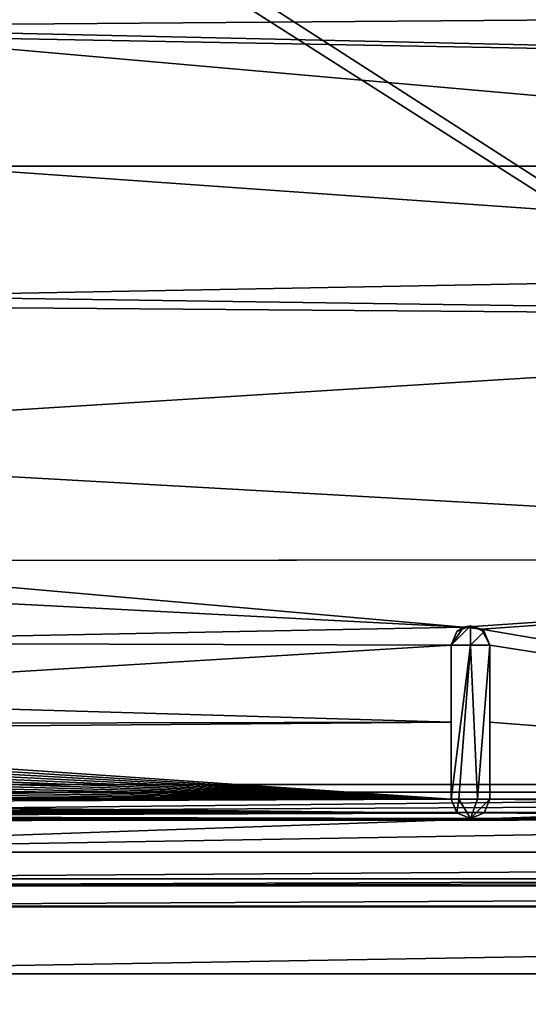
# Model space of a CAD drawing. Units: millimetres. Extents: x -700 to 700, y -450 to 460.
# Drawn here: x -76 to -50, y 277 to 329 of the extents above; entities that cross this region are included whole.
import ezdxf

# ---------------------------------------------------------------- set-up
doc = ezdxf.new("R2010")
doc.units = ezdxf.units.MM
doc.header["$LTSCALE"] = 52.148148
for name, color, linetype in [('106', 7, 'CONTINUOUS'), ('122', 7, 'CONTINUOUS'), ('16', 7, 'CONTINUOUS'), ('170', 7, 'CONTINUOUS'), ('202', 7, 'CONTINUOUS'), ('205', 7, 'CONTINUOUS'), ('211', 7, 'CONTINUOUS'), ('217', 7, 'CONTINUOUS'), ('36', 7, 'CONTINUOUS'), ('56', 7, 'CONTINUOUS'), ('57', 7, 'CONTINUOUS'), ('9', 7, 'CONTINUOUS'), ('90', 7, 'CONTINUOUS'), ('95', 7, 'CONTINUOUS'), ('96', 7, 'CONTINUOUS'), ('99', 7, 'CONTINUOUS')]:
    doc.layers.add(name, color=color, linetype=linetype)

msp = doc.modelspace()

# ---------------------------------------------------------------- linework, layer by layer
at = {"layer": '106', "color": 254, "linetype": 'Continuous', "true_color": 0xbfbfff}
for points in [[(-53.972, 288.134, -17.301), (-53.574, 288.134, -18.099), (-53.679, 287.427, -17.301), (-53.972, 288.134, -17.301)], [(-53.679, 287.427, -17.301), (-53.574, 288.134, -18.099), (-52.972, 287.134, -17.301), (-53.679, 287.427, -17.301)], [(-53.574, 288.134, -18.099), (-52.604, 288.134, -18.231), (-52.972, 287.134, -17.301), (-53.574, 288.134, -18.099)], [(-52.604, 288.134, -18.231), (-51.972, 288.134, -17.301), (-52.972, 287.134, -17.301), (-52.604, 288.134, -18.231)], [(-52.972, 287.134, -17.301), (-51.972, 288.134, -17.301), (-52.265, 287.427, -17.301), (-52.972, 287.134, -17.301)]]:
    msp.add_3dface(points, dxfattribs=at)
at = {"layer": '122', "color": 254, "linetype": 'Continuous', "true_color": 0xbfbfff}
for points in [[(0, 288.498, -7.215), (-100.989, 288.5, -7.293), (-100.987, 287.44, -7.74), (0, 288.498, -7.215)], [(100.989, 288.5, -7.293), (0, 288.498, -7.215), (-100.987, 287.44, -7.74), (100.989, 288.5, -7.293)], [(100.989, 288.5, -7.293), (-100.987, 287.44, -7.74), (100.987, 287.441, -7.739), (100.989, 288.5, -7.293)], [(-100.987, 287.44, -7.74), (-100.984, 287.008, -8.801), (100.987, 287.441, -7.739), (-100.987, 287.44, -7.74)], [(-100.984, 287.008, -8.801), (0, 287.088, -8.801), (100.987, 287.441, -7.739), (-100.984, 287.008, -8.801)]]:
    msp.add_3dface(points, dxfattribs=at)
at = {"layer": '16', "linetype": 'Continuous'}
for points in [[(-102.001, 283.998, -16.769), (-101.991, 283.634, -14.758), (-1.217, 284, -16.893), (-102.001, 283.998, -16.769)], [(-101.991, 283.634, -14.758), (102.001, 283.998, -16.769), (-1.217, 284, -16.893), (-101.991, 283.634, -14.758)], [(101.991, 283.634, -14.758), (102.001, 283.998, -16.769), (-101.991, 283.634, -14.758), (101.991, 283.634, -14.758)], [(-101.983, 282.593, -13.158), (101.991, 283.634, -14.758), (-101.991, 283.634, -14.758), (-101.983, 282.593, -13.158)], [(101.983, 282.593, -13.158), (101.991, 283.634, -14.758), (-101.983, 282.593, -13.158), (101.983, 282.593, -13.158)], [(101.983, 282.555, -13.119), (101.983, 282.593, -13.158), (-101.983, 282.555, -13.119), (101.983, 282.555, -13.119)], [(-101.983, 282.555, -13.119), (101.983, 282.593, -13.158), (-101.983, 282.593, -13.158), (-101.983, 282.555, -13.119)], [(-101.975, 279.073, -11.635), (101.983, 282.555, -13.119), (-101.983, 282.555, -13.119), (-101.975, 279.073, -11.635)], [(-101.975, 279.073, -11.635), (0, 279.075, -11.886), (101.983, 282.555, -13.119), (-101.975, 279.073, -11.635)]]:
    msp.add_3dface(points, dxfattribs=at)
at = {"layer": '170', "color": 254, "linetype": 'Continuous', "true_color": 0xbfbfff}
for points in [[(-105.954, 335.484, -10.301), (-1, 328.951, -9.356), (-92.422, 328.242, -10.073), (-105.954, 335.484, -10.301)], [(-1, 328.951, -9.356), (-5.998, 326.304, -9.329), (-92.422, 328.242, -10.073), (-1, 328.951, -9.356)], [(-5.998, 326.304, -9.329), (-84.728, 327.759, -9.955), (-92.422, 328.242, -10.073), (-5.998, 326.304, -9.329)], [(-8.001, 320.999, -9.307), (-81.014, 320.994, -9.886), (-84.728, 327.759, -9.955), (-8.001, 320.999, -9.307)], [(-5.998, 326.304, -9.329), (-8.001, 320.999, -9.307), (-84.728, 327.759, -9.955), (-5.998, 326.304, -9.329)], [(-6, 315.698, -9.329), (-84.734, 314.238, -9.955), (-81.014, 320.994, -9.886), (-6, 315.698, -9.329)], [(-8.001, 320.999, -9.307), (-6, 315.698, -9.329), (-81.014, 320.994, -9.886), (-8.001, 320.999, -9.307)], [(-6, 315.698, -9.329), (-1, 313.049, -9.356), (-84.734, 314.238, -9.955), (-6, 315.698, -9.329)], [(-1, 313.049, -9.356), (-92.424, 313.759, -10.073), (-84.734, 314.238, -9.955), (-1, 313.049, -9.356)], [(-1, 313.049, -9.356), (-105.954, 306.516, -10.301), (-92.424, 313.759, -10.073), (-1, 313.049, -9.356)], [(-105.954, 306.516, -10.301), (-1, 313.049, -9.356), (-1, 300.608, -9.663), (-105.954, 306.516, -10.301)], [(-105.954, 306.516, -10.301), (-1, 300.608, -9.663), (-93.915, 300.503, -10.165), (-105.954, 306.516, -10.301)], [(-93.915, 300.503, -10.165), (-1, 300.608, -9.663), (-92.502, 300.504, -10.15), (-93.915, 300.503, -10.165)], [(-92.502, 300.504, -10.15), (-1, 300.608, -9.663), (-53.329, 297.068, -9.926), (-92.502, 300.504, -10.15)], [(-92.5, 299.089, -10.162), (-92.502, 300.504, -10.15), (-53.329, 297.068, -9.926), (-92.5, 299.089, -10.162)], [(-53.329, 297.068, -9.926), (-1, 300.608, -9.663), (-52.4, 296.955, -9.925), (-53.329, 297.068, -9.926)], [(-1, 300.608, -9.663), (-1, 288.176, -10.238), (-52.4, 296.955, -9.925), (-1, 300.608, -9.663)], [(-95.342, 296.246, -10.212), (-92.5, 299.089, -10.162), (-53.329, 297.068, -9.926), (-95.342, 296.246, -10.212)], [(-53.972, 296.134, -9.958), (-95.342, 296.246, -10.212), (-53.329, 297.068, -9.926), (-53.972, 296.134, -9.958)], [(-1, 288.176, -10.238), (-51.972, 296.134, -9.949), (-52.4, 296.955, -9.925), (-1, 288.176, -10.238)], [(-98.156, 293.431, -10.252), (-95.342, 296.246, -10.212), (-53.972, 296.134, -9.958), (-98.156, 293.431, -10.252)], [(-53.972, 292.133, -10.096), (-98.156, 293.431, -10.252), (-53.972, 296.134, -9.958), (-53.972, 292.133, -10.096)], [(-51.972, 292.133, -10.091), (-51.972, 296.134, -9.949), (-1, 288.176, -10.238), (-51.972, 292.133, -10.091)], [(-105.985, 292.023, -10.301), (-98.156, 293.431, -10.252), (-53.972, 292.133, -10.096), (-105.985, 292.023, -10.301)], [(-105.975, 291.705, -10.301), (-105.985, 292.023, -10.301), (-53.972, 292.133, -10.096), (-105.975, 291.705, -10.301)], [(-53.972, 288.134, -10.255), (-105.975, 291.705, -10.301), (-53.972, 292.133, -10.096), (-53.972, 288.134, -10.255)], [(-51.972, 288.134, -10.254), (-51.972, 292.133, -10.091), (-1, 288.176, -10.238), (-51.972, 288.134, -10.254)], [(-105.944, 291.382, -10.301), (-105.975, 291.705, -10.301), (-53.972, 288.134, -10.255), (-105.944, 291.382, -10.301)], [(-105.893, 291.063, -10.301), (-105.944, 291.382, -10.301), (-53.972, 288.134, -10.255), (-105.893, 291.063, -10.301)], [(-105.821, 290.749, -10.3), (-105.893, 291.063, -10.301), (-53.972, 288.134, -10.255), (-105.821, 290.749, -10.3)], [(-105.73, 290.443, -10.3), (-105.821, 290.749, -10.3), (-53.972, 288.134, -10.255), (-105.73, 290.443, -10.3)], [(-105.621, 290.145, -10.3), (-105.73, 290.443, -10.3), (-53.972, 288.134, -10.255), (-105.621, 290.145, -10.3)], [(-105.493, 289.854, -10.3), (-105.621, 290.145, -10.3), (-53.972, 288.134, -10.255), (-105.493, 289.854, -10.3)], [(-105.346, 289.572, -10.299), (-105.493, 289.854, -10.3), (-53.972, 288.134, -10.255), (-105.346, 289.572, -10.299)], [(-105.181, 289.297, -10.299), (-105.346, 289.572, -10.299), (-53.972, 288.134, -10.255), (-105.181, 289.297, -10.299)], [(-104.997, 289.033, -10.299), (-105.181, 289.297, -10.299), (-53.972, 288.134, -10.255), (-104.997, 289.033, -10.299)], [(-104.797, 288.781, -10.299), (-104.997, 289.033, -10.299), (-53.972, 288.134, -10.255), (-104.797, 288.781, -10.299)], [(-104.578, 288.54, -10.299), (-104.797, 288.781, -10.299), (-53.972, 288.134, -10.255), (-104.578, 288.54, -10.299)], [(-104.362, 288.33, -10.299), (-104.578, 288.54, -10.299), (-53.972, 288.134, -10.255), (-104.362, 288.33, -10.299)], [(-104.133, 288.132, -10.299), (-104.362, 288.33, -10.299), (-53.972, 288.134, -10.255), (-104.133, 288.132, -10.299)], [(-103.89, 287.947, -10.299), (-104.133, 288.132, -10.299), (-53.972, 288.134, -10.255), (-103.89, 287.947, -10.299)], [(-53.668, 287.417, -10.286), (-103.89, 287.947, -10.299), (-53.972, 288.134, -10.255), (-53.668, 287.417, -10.286)], [(-103.635, 287.777, -10.299), (-103.89, 287.947, -10.299), (-53.668, 287.417, -10.286), (-103.635, 287.777, -10.299)], [(-103.368, 287.621, -10.299), (-103.635, 287.777, -10.299), (-53.668, 287.417, -10.286), (-103.368, 287.621, -10.299)], [(-51.972, 288.134, -10.254), (-0.707, 287.469, -10.279), (-52.265, 287.427, -10.285), (-51.972, 288.134, -10.254)], [(-51.972, 288.134, -10.254), (-1, 288.176, -10.238), (-0.707, 287.469, -10.279), (-51.972, 288.134, -10.254)], [(-103.089, 287.481, -10.3), (-103.368, 287.621, -10.299), (-53.668, 287.417, -10.286), (-103.089, 287.481, -10.3)], [(-102.801, 287.358, -10.3), (-103.089, 287.481, -10.3), (-53.668, 287.417, -10.286), (-102.801, 287.358, -10.3)], [(-102.505, 287.253, -10.3), (-102.801, 287.358, -10.3), (-53.668, 287.417, -10.286), (-102.505, 287.253, -10.3)], [(-52.972, 287.134, -10.298), (-102.505, 287.253, -10.3), (-53.668, 287.417, -10.286), (-52.972, 287.134, -10.298)], [(-52.972, 287.134, -10.298), (-102.204, 287.167, -10.3), (-102.505, 287.253, -10.3), (-52.972, 287.134, -10.298)], [(-26.494, 287.166, -10.297), (-52.972, 287.134, -10.298), (-52.265, 287.427, -10.285), (-26.494, 287.166, -10.297)], [(-0.707, 287.469, -10.279), (0, 287.176, -10.296), (-52.265, 287.427, -10.285), (-0.707, 287.469, -10.279)], [(0, 287.176, -10.296), (-26.494, 287.166, -10.297), (-52.265, 287.427, -10.285), (0, 287.176, -10.296)], [(-52.972, 287.134, -10.298), (-101.899, 287.101, -10.301), (-102.204, 287.167, -10.3), (-52.972, 287.134, -10.298)], [(-52.972, 287.134, -10.298), (-76.976, 287.084, -10.3), (-101.899, 287.101, -10.301), (-52.972, 287.134, -10.298)]]:
    msp.add_3dface(points, dxfattribs=at)
at = {"layer": '202', "color": 254, "linetype": 'Continuous', "true_color": 0xbfbfff}
for points in [[(-52.971, 296.134, -18.301), (-53.972, 296.134, -17.301), (-52.972, 297.134, -17.301), (-52.971, 296.134, -18.301)], [(-52.972, 297.134, -17.301), (-53.972, 296.134, -17.301), (-53.679, 296.841, -17.301), (-52.972, 297.134, -17.301)], [(-52.265, 296.841, -17.301), (-52.971, 296.134, -18.301), (-52.972, 297.134, -17.301), (-52.265, 296.841, -17.301)], [(-51.972, 296.134, -17.301), (-52.971, 296.134, -18.301), (-52.265, 296.841, -17.301), (-51.972, 296.134, -17.301)]]:
    msp.add_3dface(points, dxfattribs=at)
at = {"layer": '205', "color": 254, "linetype": 'Continuous', "true_color": 0xbfbfff}
for points in [[(-53.972, 288.134, -17.301), (-53.679, 287.427, -17.301), (-53.972, 288.134, -10.255), (-53.972, 288.134, -17.301)], [(-53.679, 287.427, -17.301), (-53.668, 287.417, -10.286), (-53.972, 288.134, -10.255), (-53.679, 287.427, -17.301)], [(-51.972, 288.134, -17.301), (-51.972, 288.134, -10.254), (-52.265, 287.427, -10.285), (-51.972, 288.134, -17.301)], [(-52.265, 287.427, -17.301), (-51.972, 288.134, -17.301), (-52.265, 287.427, -10.285), (-52.265, 287.427, -17.301)], [(-53.679, 287.427, -17.301), (-52.972, 287.134, -17.301), (-53.668, 287.417, -10.286), (-53.679, 287.427, -17.301)], [(-52.972, 287.134, -17.301), (-52.972, 287.134, -10.298), (-53.668, 287.417, -10.286), (-52.972, 287.134, -17.301)], [(-52.972, 287.134, -10.298), (-52.972, 287.134, -17.301), (-52.265, 287.427, -10.285), (-52.972, 287.134, -10.298)], [(-52.972, 287.134, -17.301), (-52.265, 287.427, -17.301), (-52.265, 287.427, -10.285), (-52.972, 287.134, -17.301)]]:
    msp.add_3dface(points, dxfattribs=at)
at = {"layer": '211', "color": 254, "linetype": 'Continuous', "true_color": 0xbfbfff}
for points in [[(-53.972, 296.134, -17.301), (-53.972, 288.134, -17.301), (-53.972, 296.134, -9.958), (-53.972, 296.134, -17.301)], [(-53.972, 288.134, -17.301), (-53.972, 292.133, -10.096), (-53.972, 296.134, -9.958), (-53.972, 288.134, -17.301)], [(-53.972, 288.134, -17.301), (-53.972, 288.134, -10.255), (-53.972, 292.133, -10.096), (-53.972, 288.134, -17.301)]]:
    msp.add_3dface(points, dxfattribs=at)
at = {"layer": '217', "color": 254, "linetype": 'Continuous', "true_color": 0xbfbfff}
for points in [[(-53.972, 296.134, -17.301), (-53.972, 296.134, -9.958), (-53.329, 297.068, -9.926), (-53.972, 296.134, -17.301)], [(-53.972, 296.134, -17.301), (-53.329, 297.068, -9.926), (-53.679, 296.841, -17.301), (-53.972, 296.134, -17.301)], [(-53.329, 297.068, -9.926), (-52.972, 297.134, -17.301), (-53.679, 296.841, -17.301), (-53.329, 297.068, -9.926)], [(-53.329, 297.068, -9.926), (-52.4, 296.955, -9.925), (-52.972, 297.134, -17.301), (-53.329, 297.068, -9.926)], [(-52.4, 296.955, -9.925), (-52.265, 296.841, -17.301), (-52.972, 297.134, -17.301), (-52.4, 296.955, -9.925)], [(-52.4, 296.955, -9.925), (-51.972, 296.134, -9.949), (-52.265, 296.841, -17.301), (-52.4, 296.955, -9.925)], [(-51.972, 296.134, -9.949), (-51.972, 296.134, -17.301), (-52.265, 296.841, -17.301), (-51.972, 296.134, -9.949)]]:
    msp.add_3dface(points, dxfattribs=at)
at = {"layer": '36', "linetype": 'Continuous'}
for points in [[(-1.217, 288.9, -21.8), (-102, 353.1, -21.8), (-102.001, 288.896, -21.8), (-1.217, 288.9, -21.8)], [(-55.268, 353.1, -21.8), (-102, 353.1, -21.8), (-1.217, 288.9, -21.8), (-55.268, 353.1, -21.8)], [(-27.713, 353.105, -21.8), (-55.268, 353.1, -21.8), (-1.217, 288.9, -21.8), (-27.713, 353.105, -21.8)]]:
    msp.add_3dface(points, dxfattribs=at)
at = {"layer": '56', "linetype": 'Continuous'}
for points in [[(-694, 450, -25), (694, 450, -25), (-694, -450, -25), (-694, 450, -25)], [(-694, -450, -25), (694, 450, -25), (694, -450, -25), (-694, -450, -25)]]:
    msp.add_3dface(points, dxfattribs=at)
at = {"layer": '57', "linetype": 'Continuous'}
for points in [[(102.001, 288.896, -21.8), (-1.217, 288.9, -21.8), (-102.001, 285.384, -20.316), (102.001, 288.896, -21.8)], [(-1.217, 288.9, -21.8), (-102.001, 288.896, -21.8), (-102.001, 285.384, -20.316), (-1.217, 288.9, -21.8)], [(102.001, 285.384, -20.316), (102.001, 288.896, -21.8), (-102.001, 285.384, -20.316), (102.001, 285.384, -20.316)], [(-102.001, 283.998, -16.769), (-1.217, 284, -16.893), (102.001, 285.384, -20.316), (-102.001, 283.998, -16.769)], [(-102.001, 283.998, -16.769), (102.001, 285.384, -20.316), (-102.001, 285.384, -20.316), (-102.001, 283.998, -16.769)]]:
    msp.add_3dface(points, dxfattribs=at)
at = {"layer": '9', "linetype": 'Continuous'}
for points in [[(216.685, -40, -6.5), (-200, 320, -11.478), (-216.684, -40, -6.5), (216.685, -40, -6.5)], [(-156.986, 320, -11.87), (-200, 320, -11.478), (216.685, -40, -6.5), (-156.986, 320, -11.87)], [(-110.543, 282.668, -11.644), (-156.986, 320, -11.87), (216.685, -40, -6.5), (-110.543, 282.668, -11.644)], [(-106.757, 280.064, -11.626), (-110.543, 282.668, -11.644), (216.685, -40, -6.5), (-106.757, 280.064, -11.626)], [(-101.975, 279.073, -11.635), (-106.757, 280.064, -11.626), (216.685, -40, -6.5), (-101.975, 279.073, -11.635)], [(0, 279.075, -11.886), (-101.975, 279.073, -11.635), (216.685, -40, -6.5), (0, 279.075, -11.886)]]:
    msp.add_3dface(points, dxfattribs=at)
at = {"layer": '90', "color": 254, "linetype": 'Continuous', "true_color": 0xbfbfff}
for points in [[(-51.972, 288.134, -10.254), (-51.972, 288.134, -17.301), (-51.972, 296.134, -17.301), (-51.972, 288.134, -10.254)], [(-51.972, 292.133, -10.091), (-51.972, 288.134, -10.254), (-51.972, 296.134, -17.301), (-51.972, 292.133, -10.091)], [(-51.972, 296.134, -9.949), (-51.972, 292.133, -10.091), (-51.972, 296.134, -17.301), (-51.972, 296.134, -9.949)]]:
    msp.add_3dface(points, dxfattribs=at)
at = {"layer": '95', "color": 254, "linetype": 'Continuous', "true_color": 0xbfbfff}
for points in [[(-100.989, 353.5, -7.293), (0, 288.498, -7.215), (0, 353.502, -7.215), (-100.989, 353.5, -7.293)], [(-100.989, 288.5, -7.293), (0, 288.498, -7.215), (-100.989, 353.5, -7.293), (-100.989, 288.5, -7.293)]]:
    msp.add_3dface(points, dxfattribs=at)
at = {"layer": '96', "color": 254, "linetype": 'Continuous', "true_color": 0xbfbfff}
for points in [[(0, 287.088, -8.801), (-100.984, 287.008, -8.801), (0, 287.176, -10.296), (0, 287.088, -8.801)], [(0, 287.176, -10.296), (-100.984, 287.008, -8.801), (-26.494, 287.166, -10.297), (0, 287.176, -10.296)], [(-100.984, 287.008, -8.801), (-52.972, 287.134, -10.298), (-26.494, 287.166, -10.297), (-100.984, 287.008, -8.801)], [(-76.976, 287.084, -10.3), (-52.972, 287.134, -10.298), (-100.984, 287.008, -8.801), (-76.976, 287.084, -10.3)]]:
    msp.add_3dface(points, dxfattribs=at)
at = {"layer": '99', "color": 254, "linetype": 'Continuous', "true_color": 0xbfbfff}
for points in [[(-53.574, 288.134, -18.099), (-53.972, 288.134, -17.301), (-52.971, 296.134, -18.301), (-53.574, 288.134, -18.099)], [(-52.971, 296.134, -18.301), (-53.972, 288.134, -17.301), (-53.972, 296.134, -17.301), (-52.971, 296.134, -18.301)], [(-52.604, 288.134, -18.231), (-53.574, 288.134, -18.099), (-52.971, 296.134, -18.301), (-52.604, 288.134, -18.231)], [(-51.972, 296.134, -17.301), (-52.604, 288.134, -18.231), (-52.971, 296.134, -18.301), (-51.972, 296.134, -17.301)], [(-51.972, 296.134, -17.301), (-51.972, 288.134, -17.301), (-52.604, 288.134, -18.231), (-51.972, 296.134, -17.301)]]:
    msp.add_3dface(points, dxfattribs=at)

doc.saveas('drawing.dxf')
